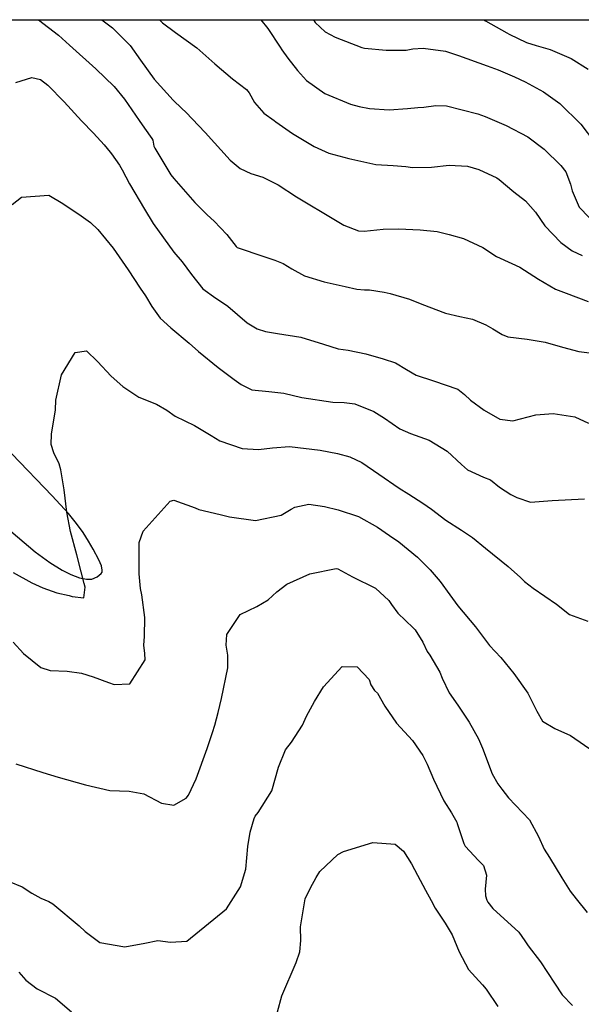
# Model space of a CAD drawing. Units: inches. Extents: x 1171771 to 1177771, y 557457 to 561458.
# Drawn here: x 1174425 to 1174626, y 561105 to 561458 of the extents above; entities that cross this region are included whole.
import ezdxf

# ---------------------------------------------------------------- set-up
doc = ezdxf.new("R2010")
doc.units = ezdxf.units.IN
doc.header["$MEASUREMENT"] = 0
doc.layers.add('NTRL-Farm Land', color=7, linetype='Continuous', true_color=0x676e73)
doc.layers.add('Undefined', color=7, linetype='Continuous', true_color=0x676e73)

msp = doc.modelspace()

# ---------------------------------------------------------------- linework, layer by layer
at = {"layer": 'NTRL-Farm Land'}
for points in [[(1174271.57, 561457.63, 0), (1174741.5, 561457.58, 0)], [(1174412.61, 561281.91, 0), (1174430.18, 561267.19, 0), (1174435.45, 561263.26, 0), (1174439.78, 561260.53, 0), (1174442.95, 561258.98, 0), (1174446.08, 561257.84, 0), (1174448.55, 561257.32, 0), (1174450.44, 561257.39, 0), (1174452.32, 561258.24, 0), (1174453.8, 561259.36, 0), (1174454.09, 561259.88, 0), (1174454.17, 561260.53, 0), (1174453.86, 561262.12, 0), (1174452.94, 561264.28, 0), (1174450.9, 561268.09, 0), (1174449.3, 561270.96, 0), (1174447.28, 561274.07, 0), (1174444.91, 561277.28, 0), (1174442.04, 561280.8, 0), (1174436.3, 561287.18, 0), (1174421.87, 561302.21, 0)]]:
    msp.add_polyline3d(points, dxfattribs=at)
at = {"layer": 'Undefined'}
for points, elevation in [([(1174421.95, 561391.42), (1174425.22, 561394.12), (1174435.04, 561394.8), (1174440.03, 561391.86), (1174446.59, 561387.39), (1174450.02, 561385.04), (1174452.58, 561382.5), (1174458.13, 561375.86), (1174463.5, 561368.04), (1174467.72, 561361.56), (1174469.6, 561358.8), (1174471.86, 561354.98), (1174474.94, 561350.76), (1174478.76, 561347.32), (1174485.21, 561341.85), (1174488.58, 561338.9), (1174495.62, 561333.08), (1174501.41, 561328.8), (1174503.86, 561326.99), (1174507.69, 561325.11), (1174513.77, 561324.59), (1174519.09, 561323.97), (1174525.54, 561322.38), (1174536.67, 561320.67), (1174540.69, 561320.62), (1174544.61, 561320.15), (1174551.38, 561317.42), (1174555.11, 561314.95), (1174560.61, 561311.17), (1174564.49, 561309.55), (1174571.11, 561307.15), (1174577.54, 561303.2), (1174582.75, 561298.45), (1174584.88, 561296.53), (1174590.57, 561293.9), (1174593.12, 561292.96), (1174596.3, 561290.34), (1174600.35, 561287.64), (1174602.48, 561286.62), (1174607.4, 561284.95), (1174615.12, 561285.5), (1174626.77, 561286.05)], 316), ([(1174422.25, 561259.69), (1174429, 561256.06), (1174432.93, 561254.27), (1174437.95, 561252.48), (1174442.29, 561251.5), (1174443.38, 561251.18), (1174447.59, 561250.68), (1174448.07, 561254.52), (1174447.72, 561255.82), (1174446.6, 561260.01), (1174445.03, 561266.05), (1174442.77, 561274.36), (1174441.46, 561281.31), (1174440.5, 561289.34), (1174439.4, 561296.49), (1174438.7, 561298.58), (1174436.81, 561302.56), (1174435.84, 561305.52), (1174435.98, 561309.22), (1174437.38, 561317.99), (1174437.53, 561321.43), (1174439.62, 561330.47), (1174444.44, 561338.54), (1174448.54, 561339.05), (1174452.43, 561335.28), (1174457.38, 561330.06), (1174461.56, 561326.31), (1174467.3, 561322.47), (1174473.54, 561320.02), (1174477.28, 561317.86), (1174480.3, 561315.7), (1174487.15, 561312.35), (1174493.19, 561308.79), (1174496.3, 561306.91), (1174504.18, 561304.17), (1174510.05, 561303.72), (1174515.08, 561304.41), (1174521.13, 561304.84), (1174532.09, 561303.55), (1174538.4, 561302.37), (1174542.72, 561301.19), (1174547.11, 561299.06), (1174553.14, 561294.95), (1174560.45, 561289.9), (1174563.86, 561287.76), (1174568.85, 561284.61), (1174571.96, 561282.4), (1174577.1, 561278.51), (1174582.71, 561274.89), (1174586.66, 561272.27), (1174591.26, 561268.5), (1174599.4, 561261.9), (1174603.84, 561257.97), (1174605.27, 561256.53), (1174608.31, 561254.08), (1174616.71, 561248.42), (1174621.42, 561244.71), (1174627.96, 561242.27)], 318), ([(1174422.32, 561234.74), (1174425.93, 561230.72), (1174432.14, 561225.73), (1174435.53, 561224.62), (1174441.58, 561224.47), (1174446.79, 561223.76), (1174450.94, 561222.34), (1174456.36, 561220.36), (1174458.4, 561219.59), (1174464.01, 561219.94), (1174469.49, 561228.43), (1174469.41, 561230.72), (1174469.06, 561233.74), (1174469.25, 561236.8), (1174469.36, 561243.57), (1174468.31, 561251.75), (1174467.85, 561254.04), (1174467.39, 561259.23), (1174467.38, 561270.46), (1174468.78, 561274.57), (1174478.46, 561285.25), (1174479.75, 561285.61), (1174487.41, 561282.84), (1174488.73, 561282.33), (1174496.36, 561280.5), (1174499.67, 561279.66), (1174508.98, 561278.33), (1174518.2, 561280.3), (1174521.82, 561282.35), (1174523.07, 561283.1), (1174528.14, 561284.18), (1174533.73, 561283.42), (1174538.53, 561282.14), (1174545.9, 561279.77), (1174552.71, 561275.95), (1174556.94, 561273.01), (1174560.31, 561270.66), (1174566.95, 561265.17), (1174571.54, 561260.67), (1174575.1, 561256.57), (1174578.55, 561251.73), (1174581.44, 561247.76), (1174587.73, 561240.27), (1174588.75, 561238.88), (1174592.79, 561233.55), (1174596.75, 561229.29), (1174601.5, 561223.55), (1174606.47, 561216.6), (1174609.66, 561210.12), (1174611.65, 561206.56), (1174616.11, 561203.95), (1174621.76, 561201.33), (1174630.17, 561195.52)], 320), ([(1174423.3, 561191.25), (1174432.96, 561188.14), (1174438.35, 561186.52), (1174448.19, 561183.68), (1174456.89, 561181.68), (1174463.8, 561181.44), (1174469.1, 561180.47), (1174475.4, 561177.16), (1174479.81, 561176.47), (1174484.2, 561178.93), (1174485.06, 561180), (1174487.77, 561185.85), (1174491.71, 561196.69), (1174493.66, 561202.5), (1174494.5, 561205.1), (1174495.68, 561209.61), (1174496.8, 561214.63), (1174499.1, 561225.65), (1174499.12, 561230.09), (1174498.47, 561233.76), (1174498.71, 561237.59), (1174503.55, 561244.74), (1174509.5, 561247.53), (1174513.59, 561250.01), (1174516.6, 561252.83), (1174520.2, 561255.52), (1174528.39, 561259.26), (1174537.9, 561261.17), (1174538.41, 561261.04), (1174543.68, 561258.2), (1174551.98, 561254.17), (1174556.71, 561249.66), (1174557.64, 561248.25), (1174559.91, 561245.16), (1174565.37, 561239.96), (1174566.14, 561239.19), (1174568.88, 561234.74), (1174570.49, 561231.41), (1174571.34, 561230.15), (1174575, 561224.1), (1174575.77, 561221.91), (1174578.29, 561216.63), (1174581.43, 561212.27), (1174585.45, 561206.16), (1174588.8, 561200.2), (1174590.26, 561196.91), (1174593.72, 561187.67), (1174595.76, 561184.11), (1174597.11, 561182.12), (1174599.53, 561179.09), (1174607.11, 561171.19), (1174610.31, 561165.19), (1174612.31, 561160.69), (1174614.19, 561157.66), (1174618.57, 561150.38), (1174621.55, 561145.71), (1174623.8, 561142.92), (1174627.67, 561137.99)], 322), ([(1174420.83, 561149.17), (1174425.54, 561147.24), (1174428.99, 561144.95), (1174432.24, 561143.12), (1174435.01, 561141.97), (1174436.5, 561141.11), (1174445.91, 561133.21), (1174448, 561131.2), (1174453.35, 561127.33), (1174462.22, 561125.75), (1174469.38, 561127.1), (1174474.07, 561127.97), (1174478.59, 561127.45), (1174484.48, 561127.73), (1174498.59, 561139.39), (1174503.68, 561147.24), (1174505.5, 561153.59), (1174506.31, 561161.6), (1174507.06, 561166.81), (1174508.48, 561171.63), (1174508.89, 561172.47), (1174509.92, 561173.86), (1174514.81, 561181.6), (1174517.23, 561190.02), (1174519.77, 561196.26), (1174521.94, 561198.97), (1174525.81, 561205.08), (1174527.2, 561208.31), (1174530.13, 561213.59), (1174533.36, 561218.8), (1174539.99, 561226.13), (1174545.39, 561225.91), (1174549.65, 561221.42), (1174550.22, 561219.57), (1174551.63, 561217.48), (1174552.62, 561216.57), (1174555.25, 561211.94), (1174559.5, 561205.82), (1174565.23, 561199.58), (1174568.89, 561194.27), (1174570.4, 561191.17), (1174572.73, 561185.74), (1174576.39, 561178.01), (1174579.11, 561173.75), (1174581.06, 561170.35), (1174581.19, 561169.94), (1174583.5, 561162.72), (1174584.04, 561161.76), (1174588.78, 561156.62), (1174590.58, 561154.86), (1174591.72, 561151.4), (1174591.23, 561146.42), (1174591.25, 561144.04), (1174591.79, 561142.4), (1174592.16, 561141.77), (1174593.96, 561139.42), (1174603.21, 561130.97), (1174605.43, 561127.88), (1174606.59, 561126.08), (1174611.02, 561120.31), (1174615.96, 561112.74), (1174618.69, 561108.53), (1174622.44, 561104.78)], 324), ([(1174516.87, 561102.51), (1174518.38, 561108.2), (1174523.61, 561120.12), (1174524.85, 561123.89), (1174525.18, 561128), (1174525.11, 561132.88), (1174526.8, 561142.87), (1174528.67, 561146.9), (1174530.74, 561150.53), (1174532.05, 561152.66), (1174538.49, 561158.8), (1174540.46, 561159.91), (1174551.04, 561163.14), (1174558.94, 561162.52), (1174561.93, 561159.94), (1174564.79, 561155.47), (1174566.95, 561151.34), (1174569.81, 561146.01), (1174571.83, 561142.3), (1174573.35, 561139.54), (1174576.82, 561134.15), (1174579.35, 561129.99), (1174581.92, 561123.94), (1174585.23, 561117.61), (1174590.28, 561112.07), (1174591.56, 561110.63), (1174595.77, 561104.34)], 326), ([(1174424.27, 561116.69), (1174426.79, 561113.76), (1174430.89, 561110.73), (1174437.47, 561107.3), (1174443.13, 561102.41)], 326)]:
    msp.add_lwpolyline(points, dxfattribs=dict(at, elevation=elevation))
for points in [[(1174431.38, 561457.61, 312), (1174438.56, 561452.13, 312), (1174442.45, 561448.55, 312), (1174451.9, 561440.09, 312), (1174458.49, 561433.71, 312), (1174462.11, 561429.24, 312), (1174467.37, 561421.52, 312), (1174469.34, 561418.76, 312), (1174471.94, 561415.16, 312), (1174472.23, 561414.48, 312), (1174472.68, 561412.39, 312), (1174472.97, 561411.6, 312), (1174478.72, 561402.14, 312), (1174479.82, 561400.73, 312), (1174487.32, 561392.25, 312), (1174491.66, 561387.81, 312), (1174494.27, 561385.51, 312), (1174498.78, 561380.75, 312), (1174502.05, 561376.43, 312), (1174502.41, 561376.13, 312), (1174511.95, 561372.89, 312), (1174515.93, 561371.58, 312), (1174518.9, 561370.36, 312), (1174522.03, 561368.4, 312), (1174526.59, 561365.94, 312), (1174533.57, 561363.76, 312), (1174541.08, 561362.11, 312), (1174545.28, 561361.13, 312), (1174548, 561360.95, 312), (1174549.8, 561360.98, 312), (1174555.06, 561360.04, 312), (1174557.17, 561359.57, 312), (1174564.1, 561357.56, 312), (1174568.57, 561355.75, 312), (1174577.03, 561352.63, 312), (1174582.12, 561351.42, 312), (1174586.61, 561350.42, 312), (1174591.43, 561348.42, 312), (1174593.91, 561347, 312), (1174597.26, 561344.91, 312), (1174599.33, 561344.07, 312), (1174606.19, 561343.21, 312), (1174612.66, 561342.19, 312), (1174618.89, 561340.46, 312), (1174624.66, 561338.87, 312), (1174628.58, 561338.34, 312)], [(1174454.04, 561457.61, 310), (1174457.82, 561454.67, 310), (1174464.17, 561448.4, 310), (1174467.84, 561443.11, 310), (1174472.7, 561436.29, 310), (1174479.59, 561428.88, 310), (1174482.66, 561425.85, 310), (1174484.03, 561424.54, 310), (1174491.03, 561417.23, 310), (1174499.9, 561407.39, 310), (1174503.48, 561404.35, 310), (1174507.31, 561402.6, 310), (1174511.66, 561401.25, 310), (1174517.16, 561398.48, 310), (1174523.63, 561394.26, 310), (1174529.07, 561391.05, 310), (1174532.23, 561389.12, 310), (1174540.67, 561384.1, 310), (1174545.88, 561382.05, 310), (1174547.93, 561381.87, 310), (1174554.67, 561382.69, 310), (1174560.12, 561382.81, 310), (1174567.96, 561382.35, 310), (1174573.97, 561381.78, 310), (1174578.34, 561380.79, 310), (1174583.38, 561379.26, 310), (1174590.31, 561376.09, 310), (1174595.22, 561372.88, 310), (1174600.73, 561370.31, 310), (1174603.56, 561369.08, 310), (1174610.24, 561364.77, 310), (1174616.3, 561361.22, 310), (1174620.2, 561359.75, 310), (1174628.07, 561356.81, 310)], [(1174474.63, 561457.61, 308), (1174475.73, 561456.49, 308), (1174480.35, 561453.07, 308), (1174487.97, 561447.56, 308), (1174494.46, 561441.83, 308), (1174500.78, 561436.47, 308), (1174505.79, 561432.7, 308), (1174506.71, 561431.47, 308), (1174508.65, 561427.98, 308), (1174512.03, 561424.17, 308), (1174515.68, 561421.52, 308), (1174516.24, 561421.11, 308), (1174522.27, 561416.86, 308), (1174529.98, 561412.28, 308), (1174535.27, 561409.89, 308), (1174538.85, 561408.88, 308), (1174542.38, 561407.97, 308), (1174552.09, 561405.84, 308), (1174558.3, 561405.41, 308), (1174562.77, 561405.03, 308), (1174565.13, 561404.71, 308), (1174571.98, 561404.83, 308), (1174578.35, 561405.57, 308), (1174584.86, 561405.21, 308), (1174588.96, 561403.95, 308), (1174595.38, 561400.99, 308), (1174596.15, 561400.47, 308), (1174601.48, 561396.02, 308), (1174605.58, 561392.73, 308), (1174609.19, 561388.73, 308), (1174612.6, 561383.87, 308), (1174618.22, 561377.85, 308), (1174622.27, 561374.92, 308), (1174625.89, 561373.2, 308)], [(1174510.89, 561457.61, 306), (1174513.41, 561454.5, 306), (1174517.87, 561447.77, 306), (1174518.43, 561446.82, 306), (1174520.58, 561443.81, 306), (1174524.03, 561439.43, 306), (1174527.26, 561435.81, 306), (1174533.82, 561431.23, 306), (1174543, 561427.37, 306), (1174546.08, 561426.53, 306), (1174549.84, 561425.86, 306), (1174556.87, 561425.39, 306), (1174563.43, 561425.87, 306), (1174567.13, 561426.21, 306), (1174569.3, 561426.34, 306), (1174573.52, 561426.94, 306), (1174577.31, 561426.84, 306), (1174588.54, 561423.92, 306), (1174591.18, 561423, 306), (1174598.74, 561419.75, 306), (1174606.42, 561415.69, 306), (1174612.27, 561411.29, 306), (1174618.28, 561405.42, 306), (1174620, 561403.16, 306), (1174621.77, 561398.74, 306), (1174622.3, 561396.33, 306), (1174624.77, 561390.52, 306), (1174628.35, 561386.88, 306)], [(1174529.78, 561457.6, 304), (1174530.41, 561456.66, 304), (1174533.92, 561453.31, 304), (1174537.46, 561451.42, 304), (1174547.02, 561447.71, 304), (1174548.03, 561447.46, 304), (1174555.72, 561446.71, 304), (1174562.87, 561446.76, 304), (1174565.33, 561447.15, 304), (1174568.98, 561447.46, 304), (1174577, 561446.36, 304), (1174581.62, 561444.78, 304), (1174591.93, 561441.08, 304), (1174595.82, 561439.69, 304), (1174601.69, 561437.15, 304), (1174605.56, 561435.37, 304), (1174612.03, 561431.85, 304), (1174617.86, 561427.6, 304), (1174625.48, 561420.18, 304), (1174630.37, 561413.76, 304)], [(1174590.74, 561457.6, 302), (1174591.25, 561457.21, 302), (1174598.95, 561452.91, 302), (1174599.8, 561452.47, 302), (1174605.96, 561449.51, 302), (1174609.4, 561448.36, 302), (1174614.42, 561446.99, 302), (1174621.93, 561443.7, 302), (1174627.99, 561439.97, 302)], [(1174423.2, 561435.12, 314), (1174429.01, 561436.88, 314), (1174432.12, 561436.24, 314), (1174434.67, 561434.22, 314), (1174440.53, 561428.27, 314), (1174446.71, 561421.38, 314), (1174450.99, 561416.98, 314), (1174454.8, 561412.89, 314), (1174456.96, 561410.24, 314), (1174457.45, 561409.64, 314), (1174460.34, 561405.58, 314), (1174461.24, 561403.89, 314), (1174463.95, 561398.88, 314), (1174469.29, 561389.83, 314), (1174472.41, 561384.66, 314), (1174479.74, 561374.46, 314), (1174482.76, 561370.97, 314), (1174486.06, 561366.45, 314), (1174490.21, 561361.25, 314), (1174494.84, 561357.93, 314), (1174495.4, 561357.61, 314), (1174499.06, 561355.09, 314), (1174506.07, 561349.16, 314), (1174509.55, 561346.92, 314), (1174512.59, 561345.97, 314), (1174516.91, 561345.27, 314), (1174525.23, 561344.03, 314), (1174533.28, 561341.5, 314), (1174538.58, 561339.8, 314), (1174542.11, 561339.31, 314), (1174548.48, 561337.96, 314), (1174554.74, 561336.2, 314), (1174559.1, 561334.82, 314), (1174563.06, 561332.46, 314), (1174566.44, 561330.33, 314), (1174572.68, 561328.3, 314), (1174581.43, 561325.39, 314), (1174583.79, 561323.46, 314), (1174585.96, 561321.37, 314), (1174590.88, 561317.84, 314), (1174596.45, 561314.6, 314), (1174601.14, 561314.08, 314), (1174609.3, 561316.18, 314), (1174615.55, 561316.7, 314), (1174623.27, 561315.48, 314), (1174628.17, 561313.14, 314)]]:
    msp.add_polyline3d(points, dxfattribs=at)

doc.saveas('drawing.dxf')
